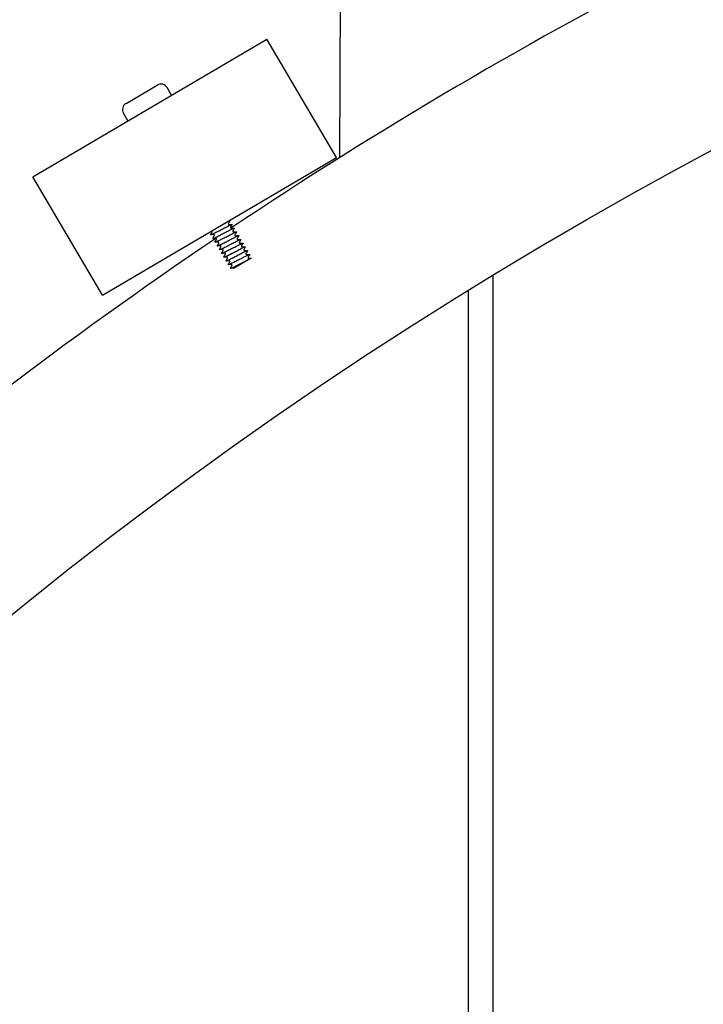
# Model space of a CAD drawing. Extents: x -171612754 to 998886, y -47427495 to 12.
# Drawn here: x 980923 to 981112, y -98877 to -98605 of the extents above; entities that cross this region are included whole.
import ezdxf

# ---------------------------------------------------------------- set-up
doc = ezdxf.new("R2010")
doc.units = 0
doc.layers.get('0').update_dxf_attribs({"color": 252, "linetype": 'CONTINUOUS', "lineweight": 25})
doc.layers.get('Defpoints').update_dxf_attribs({"linetype": 'CONTINUOUS'})
doc.layers.add('ENG-DIMENSION', color=1, linetype='CONTINUOUS')
doc.layers.add('EQUIPMENT', color=4, linetype='CONTINUOUS', lineweight=25)
doc.styles.add('Entos Arial', font='arial.ttf')
doc.styles.add('MYRIAD', font='txt')
doc.dimstyles.new('Entos_DIM_50', dxfattribs={"dimscale": 50, "dimtxt": 1.8, "dimasz": 1.8, "dimexe": 0.9, "dimexo": 0.9, "dimgap": 0.7, "dimtad": 1, "dimrnd": 0.5, "dimdsep": 46, "dimtxsty": 'MYRIAD', "dimblk": 'ARCHTICK', "dimcen": 0, "dimazin": 2, "dimtfac": 1, "dimtmove": 0, "dimatfit": 3, "dimfxl": 1, "dimtolj": 1, "dimarcsym": 0})

# ---------------------------------------------------------------- blocks, each defined once
blk = doc.blocks.new('_ArchTick')
at = {"color": 0, "linetype": 'ByBlock', "const_width": 0.15}
blk.add_lwpolyline([(-0.5, -0.5), (0.5, 0.5)], dxfattribs=at)
blk = doc.blocks.new('*D1434')
at = {"layer": 'Defpoints', "color": 0, "transparency": 16777216}
for p in [(979684.96, -96748.49), (984760.72, -99702.35), (979684.96, -99723.23)]:
    blk.add_point(p, dxfattribs=at)
at = {"layer": 'ENG-DIMENSION', "color": 0, "lineweight": -2, "transparency": 16777216}
for p, q in [((979684.96, -99696.23), (979684.96, -96721.49)), ((984760.72, -99675.35), (984760.72, -96721.49)), ((984760.72, -96748.49), (979684.96, -96748.49))]:
    blk.add_line(p, q, dxfattribs=at)
at = {"layer": 'ENG-DIMENSION', "color": 0, "lineweight": -2, "transparency": 16777216, "xscale": 54, "yscale": 54, "zscale": 54, "rotation": 180}
blk.add_blockref('_ArchTick', (979684.96, -96748.49), dxfattribs=at)
at = {"layer": 'ENG-DIMENSION', "color": 0, "lineweight": -2, "transparency": 16777216, "xscale": 54, "yscale": 54, "zscale": 54}
blk.add_blockref('_ArchTick', (984760.72, -96748.49), dxfattribs=at)
at = {"layer": 'ENG-DIMENSION', "color": 0, "transparency": 16777216, "insert": (982222.84, -96699.92), "char_height": 54, "attachment_point": 5, "style": 'Entos Arial'}
blk.add_mtext('\\A1;5076', dxfattribs=at)
blk = doc.blocks.new('*D1436')
at = {"layer": 'Defpoints', "color": 0, "transparency": 16777216}
for p in [(978184.96, -96312.03), (997365.59, -96670.87), (978184.96, -98116.5), (994599.25, -98539.78), (997365.59, -98839.78), (986760.72, -99702.35)]:
    blk.add_point(p, dxfattribs=at)
at = {"layer": 'ENG-DIMENSION', "color": 0, "lineweight": -2, "transparency": 16777216}
for p, q in [((978184.96, -98089.5), (978184.96, -96285.03)), ((986760.72, -99675.35), (986760.72, -96285.03)), ((986760.72, -96312.03), (978184.96, -96312.03)), ((994599.25, -98521.78), (994599.25, -96652.87)), ((997365.59, -98821.78), (997365.59, -96652.87)), ((994599.25, -96670.87), (997365.59, -96670.87))]:
    blk.add_line(p, q, dxfattribs=at)
at = {"layer": 'ENG-DIMENSION', "color": 0, "lineweight": -2, "transparency": 16777216, "rotation": 180}
for p, xscale, yscale, zscale in [((978184.96, -96312.03), 54, 54, 54), ((994599.25, -96670.87), 36, 36, 36)]:
    blk.add_blockref('_ArchTick', p, dxfattribs=dict(at, xscale=xscale, yscale=yscale, zscale=zscale))
at = {"layer": 'ENG-DIMENSION', "color": 0, "lineweight": -2, "transparency": 16777216}
for p, xscale, yscale, zscale in [((986760.72, -96312.03), 54, 54, 54), ((997365.59, -96670.87), 36, 36, 36)]:
    blk.add_blockref('_ArchTick', p, dxfattribs=dict(at, xscale=xscale, yscale=yscale, zscale=zscale))
at = {"layer": 'ENG-DIMENSION', "color": 0, "transparency": 16777216, "attachment_point": 5, "style": 'Entos Arial'}
for s, insert, char_height in [('\\A1;8576', (982472.84, -96263.46), 54), ('\\A1;2766', (995982.42, -96638.49), 36)]:
    blk.add_mtext(s, dxfattribs=dict(at, insert=insert, char_height=char_height))
blk = doc.blocks.new('*D1437')
at = {"layer": 'Defpoints', "color": 0, "transparency": 16777216}
for p in [(998865.6, -96670.87), (981676.81, -96951.13), (998865.6, -97464.78), (977766.87, -98451.13), (981676.81, -98451.13), (997365.59, -98839.78)]:
    blk.add_point(p, dxfattribs=at)
at = {"layer": 'ENG-DIMENSION', "color": 0, "lineweight": -2, "transparency": 16777216}
for p, q in [((997365.59, -98821.78), (997365.59, -96652.87)), ((998865.6, -97446.78), (998865.6, -96652.87)), ((997365.59, -96670.87), (998865.6, -96670.87)), ((981649.81, -96951.13), (977739.87, -96951.13)), ((977766.87, -96951.13), (977766.87, -98451.13)), ((981649.81, -98451.13), (977739.87, -98451.13))]:
    blk.add_line(p, q, dxfattribs=at)
for p, xscale, yscale, zscale, rotation in [((997365.59, -96670.87), 36, 36, 36, 180), ((977766.87, -96951.13), 54, 54, 54, 90), ((977766.87, -98451.13), 54, 54, 54, 270)]:
    blk.add_blockref('_ArchTick', p, dxfattribs=dict(at, xscale=xscale, yscale=yscale, zscale=zscale, rotation=rotation))
at = {"layer": 'ENG-DIMENSION', "color": 0, "lineweight": -2, "transparency": 16777216, "xscale": 36, "yscale": 36, "zscale": 36}
blk.add_blockref('_ArchTick', (998865.6, -96670.87), dxfattribs=at)
at = {"layer": 'ENG-DIMENSION', "color": 0, "transparency": 16777216, "insert": (998115.59, -96638.49), "char_height": 36, "attachment_point": 5, "style": 'Entos Arial'}
blk.add_mtext('\\A1;1500', dxfattribs=at)
at = {"layer": 'ENG-DIMENSION', "color": 0, "transparency": 16777216, "insert": (977718.3, -97701.13), "char_height": 54, "attachment_point": 5, "rotation": 90, "style": 'Entos Arial'}
blk.add_mtext('\\A1;1500', dxfattribs=at)
blk = doc.blocks.new('*D1438')
at = {"layer": 'Defpoints', "color": 0, "transparency": 16777216}
for p in [(993099.25, -96417.97), (993099.25, -97464.78), (998865.6, -97464.78), (981676.81, -98451.13), (977766.87, -100951.15), (981676.82, -100951.15)]:
    blk.add_point(p, dxfattribs=at)
at = {"layer": 'ENG-DIMENSION', "color": 0, "lineweight": -2, "transparency": 16777216}
for p, q in [((993099.25, -97446.78), (993099.25, -96399.97)), ((998865.6, -97446.78), (998865.6, -96399.97)), ((998865.6, -96417.97), (993099.25, -96417.97)), ((981649.81, -98451.13), (977739.87, -98451.13)), ((977766.87, -98451.13), (977766.87, -100951.15)), ((981649.82, -100951.15), (977739.87, -100951.15))]:
    blk.add_line(p, q, dxfattribs=at)
for p, xscale, yscale, zscale, rotation in [((993099.25, -96417.97), 36, 36, 36, 180), ((977766.87, -98451.13), 54, 54, 54, 90), ((977766.87, -100951.15), 54, 54, 54, 270)]:
    blk.add_blockref('_ArchTick', p, dxfattribs=dict(at, xscale=xscale, yscale=yscale, zscale=zscale, rotation=rotation))
at = {"layer": 'ENG-DIMENSION', "color": 0, "lineweight": -2, "transparency": 16777216, "xscale": 36, "yscale": 36, "zscale": 36}
blk.add_blockref('_ArchTick', (998865.6, -96417.97), dxfattribs=at)
at = {"layer": 'ENG-DIMENSION', "color": 0, "transparency": 16777216, "insert": (995982.42, -96385.59), "char_height": 36, "attachment_point": 5, "style": 'Entos Arial'}
blk.add_mtext('\\A1;5766', dxfattribs=at)
at = {"layer": 'ENG-DIMENSION', "color": 0, "transparency": 16777216, "insert": (977718.3, -99701.14), "char_height": 54, "attachment_point": 5, "rotation": 90, "style": 'Entos Arial'}
blk.add_mtext('\\A1;2500', dxfattribs=at)
blk = doc.blocks.new('*D1439')
at = {"layer": 'Defpoints', "color": 0, "transparency": 16777216}
for p in [(993599.25, -96964.78), (992866.54, -98464.78), (995235.61, -98464.78), (981676.81, -100951.15), (977766.87, -102451.15), (981676.81, -102451.15)]:
    blk.add_point(p, dxfattribs=at)
at = {"layer": 'ENG-DIMENSION', "color": 0, "lineweight": -2, "transparency": 16777216}
for p, q in [((993581.25, -96964.78), (992848.54, -96964.78)), ((992866.54, -96964.78), (992866.54, -98464.78)), ((995217.61, -98464.78), (992848.54, -98464.78)), ((981649.81, -100951.15), (977739.87, -100951.15)), ((977766.87, -100951.15), (977766.87, -102451.15)), ((981649.81, -102451.15), (977739.87, -102451.15))]:
    blk.add_line(p, q, dxfattribs=at)
for p, xscale, yscale, zscale, rotation in [((992866.54, -96964.78), 36, 36, 36, 90), ((992866.54, -98464.78), 36, 36, 36, 270), ((977766.87, -100951.15), 54, 54, 54, 90), ((977766.87, -102451.15), 54, 54, 54, 270)]:
    blk.add_blockref('_ArchTick', p, dxfattribs=dict(at, xscale=xscale, yscale=yscale, zscale=zscale, rotation=rotation))
at = {"layer": 'ENG-DIMENSION', "color": 0, "transparency": 16777216, "attachment_point": 5, "rotation": 90, "style": 'Entos Arial'}
for insert, char_height in [((992834.16, -97714.78), 36), ((977718.3, -101701.15), 54)]:
    blk.add_mtext('\\A1;1500', dxfattribs=dict(at, insert=insert, char_height=char_height))
blk = doc.blocks.new('*D1440')
at = {"layer": 'Defpoints', "color": 0, "transparency": 16777216}
for p in [(981676.81, -96951.13), (995235.61, -98464.78), (992866.54, -99464.78), (995235.61, -99464.78), (977369.76, -102451.15), (981676.81, -102451.15)]:
    blk.add_point(p, dxfattribs=at)
at = {"layer": 'ENG-DIMENSION', "color": 0, "lineweight": -2, "transparency": 16777216}
for p, q in [((981649.81, -96951.13), (977342.76, -96951.13)), ((977369.76, -96951.13), (977369.76, -102451.15)), ((995217.61, -98464.78), (992848.54, -98464.78)), ((992866.54, -98464.78), (992866.54, -99464.78)), ((995217.61, -99464.78), (992848.54, -99464.78)), ((981649.81, -102451.15), (977342.76, -102451.15))]:
    blk.add_line(p, q, dxfattribs=at)
for p, xscale, yscale, zscale, rotation in [((977369.76, -96951.13), 54, 54, 54, 90), ((992866.54, -98464.78), 36, 36, 36, 90), ((992866.54, -99464.78), 36, 36, 36, 270), ((977369.76, -102451.15), 54, 54, 54, 270)]:
    blk.add_blockref('_ArchTick', p, dxfattribs=dict(at, xscale=xscale, yscale=yscale, zscale=zscale, rotation=rotation))
at = {"layer": 'ENG-DIMENSION', "color": 0, "transparency": 16777216, "attachment_point": 5, "rotation": 90, "style": 'Entos Arial'}
for s, insert, char_height in [('\\A1;1000', (992834.16, -98964.78), 36), ('\\A1;5500', (977321.18, -99701.14), 54)]:
    blk.add_mtext(s, dxfattribs=dict(at, insert=insert, char_height=char_height))

msp = doc.modelspace()

# ---------------------------------------------------------------- linework, layer by layer
at = {"layer": 'EQUIPMENT'}
for p, q in [((981011.23, -98643.07), (981011.94, -98473.87)), ((980926.42, -98648.37), (980991.05, -98610.32)), ((981010.33, -98643.06), (980991.05, -98610.32)), ((980952.2, -98628.09), (980960.81, -98623.02)), ((980964.77, -98625.79), (980963.55, -98623.72)), ((980952.71, -98632.89), (980951.49, -98630.83)), ((980945.7, -98681.12), (981010.33, -98643.06)), ((980945.7, -98681.12), (980926.42, -98648.37)), ((980986.56, -98670.99), (980982.09, -98673.62)), ((980986.8, -98670.84), (980986.56, -98670.99)), ((980982.09, -98673.62), (980981.99, -98673.68)), ((981053.48, -98675.75), (981053.48, -100726.56)), ((981046.81, -100722.47), (981046.81, -98679.83))]:
    msp.add_line(p, q, dxfattribs=at)
msp.add_circle((981676.81, -99701.15), 1200, dxfattribs=at)
for centre, radius, start, end in [((981676.81, -99701.15), 1250.02, 117.04509, 123.81409), ((980961.83, -98624.74), 2, 30.488, 120.488), ((980953.21, -98629.81), 2, 120.488, 210.488), ((981676.81, -99701.15), 1250.02, 124.04509, 130.81409)]:
    msp.add_arc(centre, radius, start, end, dxfattribs=at)
for points, knots in [([(980975.54, -98664.34), (980975.52, -98664.37), (980975.56, -98664.38), (980975.75, -98664.32), (980975.93, -98664.25), (980976.39, -98664.03), (980976.68, -98663.89), (980977.34, -98663.56), (980977.7, -98663.37), (980978.46, -98662.99), (980978.84, -98662.79), (980979.59, -98662.41), (980979.94, -98662.23), (980980.56, -98661.92), (980980.83, -98661.79), (980981.24, -98661.61), (980981.38, -98661.55), (980981.51, -98661.53), (980981.52, -98661.54), (980981.51, -98661.57)], [64.845324, 64.845324, 64.845324, 64.845324, 64.961342, 64.961342, 65.090233, 65.090233, 65.219125, 65.219125, 65.348016, 65.348016, 65.476908, 65.476908, 65.605799, 65.605799, 65.734691, 65.734691, 65.863582, 65.863582, 65.951503, 65.951503, 65.951503, 65.951503]), ([(980980.46, -98661.29), (980980.46, -98661.29), (980980.45, -98661.3), (980980.45, -98661.32), (980980.44, -98661.33), (980980.44, -98661.36), (980980.44, -98661.39), (980980.45, -98661.44), (980980.47, -98661.46), (980980.5, -98661.5), (980980.52, -98661.52), (980980.56, -98661.54), (980980.57, -98661.54), (980980.6, -98661.55), (980980.61, -98661.55), (980980.61, -98661.55)], [0, 0, 0, 0, 0.0108307, 0.0108307, 0.01943918, 0.01943918, 0.03205036, 0.03205036, 0.04294405, 0.04294405, 0.05434787, 0.05434787, 0.06543501, 0.06543501, 0.07762158, 0.07762158, 0.07762158, 0.07762158]), ([(980980.47, -98660.64), (980980.48, -98660.64), (980980.48, -98660.64), (980980.68, -98660.55), (980980.81, -98660.5), (980980.9, -98660.5), (980980.91, -98660.51), (980980.9, -98660.53)], [63.6683071, 63.6683071, 63.6683071, 63.6683071, 63.6724261, 63.6724261, 63.8013176, 63.8013176, 63.8753453, 63.8753453, 63.8753453, 63.8753453]), ([(980975.98, -98663.58), (980975.98, -98663.57), (980975.99, -98663.57), (980975.99, -98663.55), (980976, -98663.54), (980976, -98663.5), (980976, -98663.48), (980975.99, -98663.43), (980975.97, -98663.4), (980975.94, -98663.36), (980975.92, -98663.35), (980975.9, -98663.34), (980975.9, -98663.34), (980975.9, -98663.34)], [0, 0, 0, 0, 0.0108307, 0.0108307, 0.01943918, 0.01943918, 0.03205036, 0.03205036, 0.04294405, 0.04294405, 0.05434787, 0.05434787, 0.05517014, 0.05517014, 0.05517014, 0.05517014]), ([(980976.15, -98665.37), (980976.13, -98665.4), (980976.16, -98665.41), (980976.32, -98665.37), (980976.47, -98665.31), (980976.91, -98665.1), (980977.19, -98664.97), (980977.83, -98664.65), (980978.19, -98664.47), (980978.94, -98664.08), (980979.33, -98663.89), (980980.08, -98663.5), (980980.44, -98663.32), (980981.08, -98663), (980981.36, -98662.86), (980981.79, -98662.66), (980981.95, -98662.6), (980982.11, -98662.56), (980982.13, -98662.57), (980982.11, -98662.6)], [66.921455, 66.921455, 66.921455, 66.921455, 67.023606, 67.023606, 67.152498, 67.152498, 67.28139, 67.28139, 67.410281, 67.410281, 67.539173, 67.539173, 67.668064, 67.668064, 67.796956, 67.796956, 67.925847, 67.925847, 68.02765, 68.02765, 68.02765, 68.02765]), ([(980976.59, -98664.61), (980976.59, -98664.61), (980976.6, -98664.6), (980976.6, -98664.58), (980976.61, -98664.57), (980976.61, -98664.54), (980976.61, -98664.51), (980976.6, -98664.46), (980976.58, -98664.44), (980976.55, -98664.4), (980976.53, -98664.38), (980976.49, -98664.36), (980976.48, -98664.36), (980976.45, -98664.35), (980976.44, -98664.35), (980976.44, -98664.35)], [0, 0, 0, 0, 0.0108307, 0.0108307, 0.01943918, 0.01943918, 0.03205036, 0.03205036, 0.04294405, 0.04294405, 0.05434787, 0.05434787, 0.06543501, 0.06543501, 0.07762158, 0.07762158, 0.07762158, 0.07762158]), ([(980976.76, -98666.4), (980976.74, -98666.43), (980976.76, -98666.44), (980976.88, -98666.42), (980977.03, -98666.36), (980977.44, -98666.18), (980977.71, -98666.05), (980978.33, -98665.74), (980978.68, -98665.56), (980979.43, -98665.18), (980979.81, -98664.98), (980980.57, -98664.6), (980980.93, -98664.41), (980981.59, -98664.08), (980981.88, -98663.94), (980982.34, -98663.72), (980982.52, -98663.65), (980982.71, -98663.59), (980982.75, -98663.6), (980982.72, -98663.64)], [68.997601, 68.997601, 68.997601, 68.997601, 69.085871, 69.085871, 69.214763, 69.214763, 69.343654, 69.343654, 69.472546, 69.472546, 69.601437, 69.601437, 69.730329, 69.730329, 69.859221, 69.859221, 69.988112, 69.988112, 70.103781, 70.103781, 70.103781, 70.103781]), ([(980981.07, -98662.33), (980981.07, -98662.33), (980981.06, -98662.33), (980981.06, -98662.35), (980981.05, -98662.36), (980981.05, -98662.4), (980981.05, -98662.42), (980981.06, -98662.47), (980981.08, -98662.5), (980981.11, -98662.54), (980981.13, -98662.55), (980981.17, -98662.57), (980981.18, -98662.58), (980981.21, -98662.58), (980981.21, -98662.58), (980981.22, -98662.58)], [0, 0, 0, 0, 0.0108307, 0.0108307, 0.01943918, 0.01943918, 0.03205036, 0.03205036, 0.04294405, 0.04294405, 0.05434787, 0.05434787, 0.06543501, 0.06543501, 0.07762158, 0.07762158, 0.07762158, 0.07762158]), ([(980981.68, -98663.36), (980981.67, -98663.36), (980981.67, -98663.37), (980981.66, -98663.39), (980981.66, -98663.4), (980981.66, -98663.43), (980981.66, -98663.46), (980981.67, -98663.51), (980981.68, -98663.53), (980981.72, -98663.57), (980981.74, -98663.59), (980981.77, -98663.61), (980981.79, -98663.61), (980981.82, -98663.62), (980981.82, -98663.62), (980981.83, -98663.62)], [0, 0, 0, 0, 0.0108307, 0.0108307, 0.01943918, 0.01943918, 0.03205036, 0.03205036, 0.04294405, 0.04294405, 0.05434787, 0.05434787, 0.06543501, 0.06543501, 0.07762158, 0.07762158, 0.07762158, 0.07762158]), ([(980977.2, -98665.64), (980977.2, -98665.64), (980977.21, -98665.64), (980977.21, -98665.62), (980977.21, -98665.61), (980977.22, -98665.57), (980977.22, -98665.55), (980977.2, -98665.5), (980977.19, -98665.47), (980977.16, -98665.43), (980977.14, -98665.42), (980977.1, -98665.4), (980977.09, -98665.39), (980977.06, -98665.39), (980977.05, -98665.39), (980977.05, -98665.39)], [0, 0, 0, 0, 0.0108307, 0.0108307, 0.01943918, 0.01943918, 0.03205036, 0.03205036, 0.04294405, 0.04294405, 0.05434787, 0.05434787, 0.06543501, 0.06543501, 0.07762158, 0.07762158, 0.07762158, 0.07762158]), ([(980977.37, -98667.44), (980977.36, -98667.46), (980977.37, -98667.47), (980977.46, -98667.47), (980977.59, -98667.42), (980977.97, -98667.25), (980978.23, -98667.13), (980978.83, -98666.83), (980979.18, -98666.65), (980979.91, -98666.28), (980980.3, -98666.08), (980981.06, -98665.69), (980981.43, -98665.5), (980982.1, -98665.16), (980982.4, -98665.02), (980982.89, -98664.79), (980983.07, -98664.71), (980983.31, -98664.62), (980983.36, -98664.63), (980983.33, -98664.67), (980983.33, -98664.67), (980983.33, -98664.67)], [71.073758, 71.073758, 71.073758, 71.073758, 71.148136, 71.148136, 71.277028, 71.277028, 71.405919, 71.405919, 71.534811, 71.534811, 71.663702, 71.663702, 71.792594, 71.792594, 71.921485, 71.921485, 72.050377, 72.050377, 72.179268, 72.179268, 72.179889, 72.179889, 72.179889, 72.179889]), ([(980977.81, -98666.68), (980977.81, -98666.68), (980977.81, -98666.67), (980977.82, -98666.65), (980977.82, -98666.64), (980977.83, -98666.61), (980977.83, -98666.58), (980977.81, -98666.53), (980977.8, -98666.51), (980977.77, -98666.47), (980977.75, -98666.45), (980977.71, -98666.43), (980977.69, -98666.43), (980977.67, -98666.42), (980977.66, -98666.42), (980977.66, -98666.42)], [0, 0, 0, 0, 0.0108307, 0.0108307, 0.01943918, 0.01943918, 0.03205036, 0.03205036, 0.04294405, 0.04294405, 0.05434787, 0.05434787, 0.06543501, 0.06543501, 0.07762158, 0.07762158, 0.07762158, 0.07762158]), ([(980977.98, -98668.47), (980977.97, -98668.49), (980977.97, -98668.5), (980978.03, -98668.51), (980978.15, -98668.47), (980978.51, -98668.32), (980978.75, -98668.2), (980979.34, -98667.92), (980979.67, -98667.75), (980980.4, -98667.38), (980980.78, -98667.18), (980981.55, -98666.79), (980981.92, -98666.6), (980982.61, -98666.25), (980982.91, -98666.1), (980983.43, -98665.85), (980983.63, -98665.76), (980983.89, -98665.66), (980983.96, -98665.66), (980983.95, -98665.69), (980983.94, -98665.7), (980983.94, -98665.7)], [73.14992, 73.14992, 73.14992, 73.14992, 73.210401, 73.210401, 73.339292, 73.339292, 73.468184, 73.468184, 73.597075, 73.597075, 73.725967, 73.725967, 73.854859, 73.854859, 73.98375, 73.98375, 74.112642, 74.112642, 74.241533, 74.241533, 74.256, 74.256, 74.256, 74.256]), ([(980978.59, -98669.51), (980978.58, -98669.52), (980978.58, -98669.53), (980978.62, -98669.55), (980978.71, -98669.52), (980979.05, -98669.38), (980979.28, -98669.28), (980979.84, -98669), (980980.17, -98668.84), (980980.89, -98668.47), (980981.27, -98668.28), (980982.03, -98667.88), (980982.41, -98667.69), (980983.11, -98667.34), (980983.43, -98667.18), (980983.96, -98666.92), (980984.18, -98666.82), (980984.47, -98666.71), (980984.55, -98666.69), (980984.56, -98666.72), (980984.56, -98666.73), (980984.55, -98666.74)], [75.226079, 75.226079, 75.226079, 75.226079, 75.272666, 75.272666, 75.401557, 75.401557, 75.530449, 75.530449, 75.65934, 75.65934, 75.788232, 75.788232, 75.917123, 75.917123, 76.046015, 76.046015, 76.174907, 76.174907, 76.303798, 76.303798, 76.332132, 76.332132, 76.332132, 76.332132]), ([(980982.29, -98664.39), (980982.28, -98664.4), (980982.28, -98664.4), (980982.27, -98664.42), (980982.27, -98664.43), (980982.27, -98664.47), (980982.27, -98664.49), (980982.28, -98664.54), (980982.29, -98664.57), (980982.33, -98664.61), (980982.35, -98664.62), (980982.38, -98664.64), (980982.4, -98664.65), (980982.42, -98664.65), (980982.43, -98664.65), (980982.44, -98664.65)], [0, 0, 0, 0, 0.0108307, 0.0108307, 0.01943918, 0.01943918, 0.03205036, 0.03205036, 0.04294405, 0.04294405, 0.05434787, 0.05434787, 0.06543501, 0.06543501, 0.07762158, 0.07762158, 0.07762158, 0.07762158]), ([(980982.89, -98665.43), (980982.89, -98665.43), (980982.89, -98665.44), (980982.88, -98665.46), (980982.88, -98665.47), (980982.87, -98665.5), (980982.88, -98665.53), (980982.89, -98665.58), (980982.9, -98665.6), (980982.93, -98665.64), (980982.95, -98665.66), (980982.99, -98665.68), (980983.01, -98665.68), (980983.03, -98665.68), (980983.04, -98665.68), (980983.05, -98665.68)], [0, 0, 0, 0, 0.0108307, 0.0108307, 0.01943918, 0.01943918, 0.03205036, 0.03205036, 0.04294405, 0.04294405, 0.05434787, 0.05434787, 0.06543501, 0.06543501, 0.07762158, 0.07762158, 0.07762158, 0.07762158]), ([(980983.5, -98666.46), (980983.5, -98666.47), (980983.5, -98666.47), (980983.49, -98666.49), (980983.49, -98666.5), (980983.48, -98666.53), (980983.48, -98666.56), (980983.5, -98666.61), (980983.51, -98666.63), (980983.54, -98666.67), (980983.56, -98666.69), (980983.6, -98666.71), (980983.62, -98666.71), (980983.64, -98666.72), (980983.65, -98666.72), (980983.65, -98666.72)], [0, 0, 0, 0, 0.0108307, 0.0108307, 0.01943918, 0.01943918, 0.03205036, 0.03205036, 0.04294405, 0.04294405, 0.05434787, 0.05434787, 0.06543501, 0.06543501, 0.07762158, 0.07762158, 0.07762158, 0.07762158]), ([(980978.42, -98667.71), (980978.42, -98667.71), (980978.42, -98667.7), (980978.43, -98667.69), (980978.43, -98667.67), (980978.44, -98667.64), (980978.44, -98667.61), (980978.42, -98667.56), (980978.41, -98667.54), (980978.38, -98667.5), (980978.36, -98667.49), (980978.32, -98667.47), (980978.3, -98667.46), (980978.28, -98667.46), (980978.27, -98667.46), (980978.27, -98667.46)], [0, 0, 0, 0, 0.0108307, 0.0108307, 0.01943918, 0.01943918, 0.03205036, 0.03205036, 0.04294405, 0.04294405, 0.05434787, 0.05434787, 0.06543501, 0.06543501, 0.07762158, 0.07762158, 0.07762158, 0.07762158]), ([(980979.03, -98668.75), (980979.03, -98668.74), (980979.03, -98668.74), (980979.04, -98668.72), (980979.04, -98668.71), (980979.05, -98668.68), (980979.05, -98668.65), (980979.03, -98668.6), (980979.02, -98668.57), (980978.99, -98668.53), (980978.97, -98668.52), (980978.93, -98668.5), (980978.91, -98668.5), (980978.89, -98668.49), (980978.88, -98668.49), (980978.88, -98668.49)], [0, 0, 0, 0, 0.0108307, 0.0108307, 0.01943918, 0.01943918, 0.03205036, 0.03205036, 0.04294405, 0.04294405, 0.05434787, 0.05434787, 0.06543501, 0.06543501, 0.07762158, 0.07762158, 0.07762158, 0.07762158]), ([(980979.2, -98670.54), (980979.19, -98670.55), (980979.19, -98670.56), (980979.2, -98670.59), (980979.29, -98670.57), (980979.59, -98670.45), (980979.81, -98670.35), (980980.35, -98670.08), (980980.67, -98669.92), (980981.38, -98669.57), (980981.75, -98669.37), (980982.52, -98668.98), (980982.9, -98668.79), (980983.61, -98668.42), (980983.94, -98668.26), (980984.5, -98667.99), (980984.72, -98667.89), (980985.04, -98667.75), (980985.14, -98667.73), (980985.17, -98667.75), (980985.17, -98667.76), (980985.16, -98667.77)], [77.302231, 77.302231, 77.302231, 77.302231, 77.33493, 77.33493, 77.463822, 77.463822, 77.592714, 77.592714, 77.721605, 77.721605, 77.850497, 77.850497, 77.979388, 77.979388, 78.10828, 78.10828, 78.237171, 78.237171, 78.366063, 78.366063, 78.408281, 78.408281, 78.408281, 78.408281]), ([(980979.64, -98669.78), (980979.64, -98669.78), (980979.64, -98669.77), (980979.65, -98669.75), (980979.65, -98669.74), (980979.65, -98669.71), (980979.65, -98669.68), (980979.64, -98669.63), (980979.63, -98669.61), (980979.6, -98669.57), (980979.57, -98669.55), (980979.54, -98669.53), (980979.52, -98669.53), (980979.5, -98669.52), (980979.49, -98669.52), (980979.48, -98669.52)], [0, 0, 0, 0, 0.0108307, 0.0108307, 0.01943918, 0.01943918, 0.03205036, 0.03205036, 0.04294405, 0.04294405, 0.05434787, 0.05434787, 0.06543501, 0.06543501, 0.07762158, 0.07762158, 0.07762158, 0.07762158]), ([(980979.81, -98671.57), (980979.8, -98671.58), (980979.8, -98671.59), (980979.8, -98671.62), (980979.86, -98671.61), (980980.14, -98671.51), (980980.34, -98671.41), (980980.86, -98671.17), (980981.17, -98671.01), (980981.87, -98670.66), (980982.24, -98670.47), (980983, -98670.08), (980983.39, -98669.88), (980984.11, -98669.51), (980984.44, -98669.35), (980985.02, -98669.06), (980985.26, -98668.95), (980985.61, -98668.8), (980985.72, -98668.77), (980985.78, -98668.78), (980985.78, -98668.79), (980985.77, -98668.81)], [79.37837, 79.37837, 79.37837, 79.37837, 79.397195, 79.397195, 79.526087, 79.526087, 79.654978, 79.654978, 79.78387, 79.78387, 79.912761, 79.912761, 80.041653, 80.041653, 80.170545, 80.170545, 80.299436, 80.299436, 80.428328, 80.428328, 80.484438, 80.484438, 80.484438, 80.484438]), ([(980980.41, -98672.61), (980980.41, -98672.61), (980980.41, -98672.61), (980980.39, -98672.65), (980980.44, -98672.65), (980980.69, -98672.56), (980980.88, -98672.48), (980981.38, -98672.25), (980981.68, -98672.1), (980982.36, -98671.76), (980982.73, -98671.57), (980983.49, -98671.18), (980983.87, -98670.98), (980984.61, -98670.61), (980984.95, -98670.43), (980985.55, -98670.14), (980985.8, -98670.02), (980986.18, -98669.85), (980986.3, -98669.81), (980986.38, -98669.8), (980986.39, -98669.82), (980986.38, -98669.84)], [81.454488, 81.454488, 81.454488, 81.454488, 81.45946, 81.45946, 81.588352, 81.588352, 81.717243, 81.717243, 81.846135, 81.846135, 81.975026, 81.975026, 82.103918, 82.103918, 82.232809, 82.232809, 82.361701, 82.361701, 82.490593, 82.490593, 82.5606, 82.5606, 82.5606, 82.5606]), ([(980984.11, -98667.5), (980984.11, -98667.5), (980984.11, -98667.51), (980984.1, -98667.52), (980984.1, -98667.53), (980984.09, -98667.57), (980984.09, -98667.59), (980984.11, -98667.65), (980984.12, -98667.67), (980984.15, -98667.71), (980984.17, -98667.72), (980984.21, -98667.74), (980984.23, -98667.75), (980984.25, -98667.75), (980984.26, -98667.75), (980984.26, -98667.75)], [0, 0, 0, 0, 0.0108307, 0.0108307, 0.01943918, 0.01943918, 0.03205036, 0.03205036, 0.04294405, 0.04294405, 0.05434787, 0.05434787, 0.06543501, 0.06543501, 0.07762158, 0.07762158, 0.07762158, 0.07762158]), ([(980984.72, -98668.53), (980984.72, -98668.53), (980984.72, -98668.54), (980984.71, -98668.56), (980984.71, -98668.57), (980984.7, -98668.6), (980984.7, -98668.63), (980984.72, -98668.68), (980984.73, -98668.7), (980984.76, -98668.74), (980984.78, -98668.76), (980984.82, -98668.78), (980984.83, -98668.78), (980984.86, -98668.79), (980984.87, -98668.79), (980984.87, -98668.79)], [0, 0, 0, 0, 0.0108307, 0.0108307, 0.01943918, 0.01943918, 0.03205036, 0.03205036, 0.04294405, 0.04294405, 0.05434787, 0.05434787, 0.06543501, 0.06543501, 0.07762158, 0.07762158, 0.07762158, 0.07762158]), ([(980985.33, -98669.56), (980985.33, -98669.57), (980985.32, -98669.57), (980985.32, -98669.59), (980985.31, -98669.6), (980985.31, -98669.64), (980985.31, -98669.66), (980985.32, -98669.71), (980985.34, -98669.74), (980985.37, -98669.78), (980985.39, -98669.79), (980985.43, -98669.81), (980985.44, -98669.82), (980985.47, -98669.82), (980985.48, -98669.82), (980985.48, -98669.82)], [0, 0, 0, 0, 0.0108307, 0.0108307, 0.01943918, 0.01943918, 0.03205036, 0.03205036, 0.04294405, 0.04294405, 0.05434787, 0.05434787, 0.06543501, 0.06543501, 0.07762158, 0.07762158, 0.07762158, 0.07762158]), ([(980980.24, -98670.82), (980980.25, -98670.81), (980980.25, -98670.81), (980980.26, -98670.79), (980980.26, -98670.78), (980980.26, -98670.74), (980980.26, -98670.72), (980980.25, -98670.67), (980980.24, -98670.64), (980980.2, -98670.6), (980980.18, -98670.59), (980980.15, -98670.57), (980980.13, -98670.56), (980980.11, -98670.56), (980980.1, -98670.56), (980980.09, -98670.56)], [0, 0, 0, 0, 0.0108307, 0.0108307, 0.01943918, 0.01943918, 0.03205036, 0.03205036, 0.04294405, 0.04294405, 0.05434787, 0.05434787, 0.06543501, 0.06543501, 0.07762158, 0.07762158, 0.07762158, 0.07762158]), ([(980980.85, -98671.85), (980980.85, -98671.85), (980980.86, -98671.84), (980980.86, -98671.82), (980980.87, -98671.81), (980980.87, -98671.78), (980980.87, -98671.75), (980980.86, -98671.7), (980980.85, -98671.68), (980980.81, -98671.64), (980980.79, -98671.62), (980980.76, -98671.6), (980980.74, -98671.6), (980980.71, -98671.59), (980980.71, -98671.59), (980980.7, -98671.59)], [0, 0, 0, 0, 0.0108307, 0.0108307, 0.01943918, 0.01943918, 0.03205036, 0.03205036, 0.04294405, 0.04294405, 0.05434787, 0.05434787, 0.06543501, 0.06543501, 0.07762158, 0.07762158, 0.07762158, 0.07762158]), ([(980981.02, -98673.64), (980981, -98673.68), (980981.04, -98673.69), (980981.25, -98673.62), (980981.42, -98673.54), (980981.9, -98673.32), (980982.19, -98673.18), (980982.85, -98672.85), (980983.22, -98672.66), (980983.97, -98672.27), (980984.36, -98672.08), (980985.1, -98671.7), (980985.45, -98671.52), (980986.07, -98671.21), (980986.33, -98671.09), (980986.54, -98670.99), (980986.55, -98670.99), (980986.56, -98670.99)], [83.5305915, 83.5305915, 83.5305915, 83.5305915, 83.6506165, 83.6506165, 83.779508, 83.779508, 83.9083996, 83.9083996, 84.0372911, 84.0372911, 84.1661827, 84.1661827, 84.2950742, 84.2950742, 84.4239658, 84.4239658, 84.4296803, 84.4296803, 84.4296803, 84.4296803]), ([(980985.94, -98670.6), (980985.94, -98670.6), (980985.93, -98670.61), (980985.93, -98670.63), (980985.92, -98670.64), (980985.92, -98670.67), (980985.92, -98670.7), (980985.93, -98670.75), (980985.95, -98670.77), (980985.98, -98670.81), (980986, -98670.83), (980986.04, -98670.85), (980986.05, -98670.85), (980986.08, -98670.85), (980986.09, -98670.85), (980986.09, -98670.85)], [0, 0, 0, 0, 0.0108307, 0.0108307, 0.01943918, 0.01943918, 0.03205036, 0.03205036, 0.04294405, 0.04294405, 0.05434787, 0.05434787, 0.06543501, 0.06543501, 0.07762158, 0.07762158, 0.07762158, 0.07762158]), ([(980981.46, -98672.88), (980981.46, -98672.88), (980981.47, -98672.87), (980981.47, -98672.86), (980981.48, -98672.85), (980981.48, -98672.81), (980981.48, -98672.78), (980981.47, -98672.73), (980981.45, -98672.71), (980981.42, -98672.67), (980981.4, -98672.66), (980981.36, -98672.64), (980981.35, -98672.63), (980981.32, -98672.63), (980981.31, -98672.63), (980981.31, -98672.63)], [0, 0, 0, 0, 0.0108307, 0.0108307, 0.01943918, 0.01943918, 0.03205036, 0.03205036, 0.04294405, 0.04294405, 0.05434787, 0.05434787, 0.06543501, 0.06543501, 0.07762158, 0.07762158, 0.07762158, 0.07762158]), ([(980981.99, -98673.68), (980981.97, -98673.67), (980981.95, -98673.66), (980981.93, -98673.66), (980981.92, -98673.66), (980981.92, -98673.66)], [0, 0, 0, 0, 0.01166563, 0.01166563, 0.02245648, 0.02245648, 0.02245648, 0.02245648])]:
    msp.add_open_spline(points, degree=3, knots=knots, dxfattribs=at)
for points in [[(980980.9, -98660.53), (980980.75, -98660.79), (980980.6, -98661.04), (980980.46, -98661.29)], [(980980.61, -98661.55), (980980.9, -98661.54), (980981.19, -98661.54), (980981.49, -98661.53)], [(980980.71, -98660.5), (980980.77, -98660.5), (980980.82, -98660.5), (980980.88, -98660.5)], [(980981.51, -98661.57), (980981.36, -98661.82), (980981.21, -98662.07), (980981.07, -98662.33)], [(980975.54, -98664.34), (980975.69, -98664.08), (980975.84, -98663.83), (980975.98, -98663.58)], [(980976.44, -98664.35), (980976.15, -98664.36), (980975.86, -98664.36), (980975.56, -98664.37)], [(980981.22, -98662.58), (980981.51, -98662.58), (980981.8, -98662.57), (980982.09, -98662.57)], [(980982.11, -98662.6), (980981.97, -98662.85), (980981.82, -98663.11), (980981.68, -98663.36)], [(980981.83, -98663.62), (980982.12, -98663.61), (980982.41, -98663.61), (980982.7, -98663.6)], [(980982.72, -98663.64), (980982.58, -98663.89), (980982.43, -98664.14), (980982.29, -98664.39)], [(980976.15, -98665.37), (980976.3, -98665.12), (980976.45, -98664.86), (980976.59, -98664.61)], [(980977.05, -98665.39), (980976.76, -98665.39), (980976.46, -98665.4), (980976.17, -98665.4)], [(980976.76, -98666.4), (980976.91, -98666.15), (980977.05, -98665.9), (980977.2, -98665.64)], [(980977.66, -98666.42), (980977.37, -98666.43), (980977.07, -98666.43), (980976.78, -98666.44)], [(980977.37, -98667.44), (980977.52, -98667.18), (980977.66, -98666.93), (980977.81, -98666.68)], [(980982.44, -98664.65), (980982.73, -98664.65), (980983.02, -98664.64), (980983.31, -98664.64)], [(980983.33, -98664.67), (980983.19, -98664.92), (980983.04, -98665.17), (980982.89, -98665.43)], [(980983.05, -98665.68), (980983.34, -98665.68), (980983.63, -98665.67), (980983.92, -98665.67)], [(980983.94, -98665.7), (980983.79, -98665.96), (980983.65, -98666.21), (980983.5, -98666.46)], [(980983.65, -98666.72), (980983.95, -98666.71), (980984.24, -98666.71), (980984.53, -98666.7)], [(980984.55, -98666.74), (980984.4, -98666.99), (980984.26, -98667.24), (980984.11, -98667.5)], [(980978.27, -98667.46), (980977.97, -98667.46), (980977.68, -98667.47), (980977.39, -98667.47)], [(980977.98, -98668.47), (980978.13, -98668.22), (980978.27, -98667.97), (980978.42, -98667.71)], [(980978.88, -98668.49), (980978.58, -98668.5), (980978.29, -98668.5), (980978, -98668.51)], [(980978.59, -98669.51), (980978.73, -98669.25), (980978.88, -98669), (980979.03, -98668.75)], [(980979.48, -98669.52), (980979.19, -98669.53), (980978.9, -98669.53), (980978.61, -98669.54)], [(980979.2, -98670.54), (980979.34, -98670.29), (980979.49, -98670.03), (980979.64, -98669.78)], [(980984.26, -98667.75), (980984.55, -98667.75), (980984.85, -98667.74), (980985.14, -98667.74)], [(980985.16, -98667.77), (980985.01, -98668.02), (980984.87, -98668.28), (980984.72, -98668.53)], [(980984.87, -98668.79), (980985.16, -98668.78), (980985.46, -98668.78), (980985.75, -98668.77)], [(980985.77, -98668.81), (980985.62, -98669.06), (980985.48, -98669.31), (980985.33, -98669.56)], [(980985.48, -98669.82), (980985.77, -98669.82), (980986.06, -98669.81), (980986.36, -98669.81)], [(980980.09, -98670.56), (980979.8, -98670.56), (980979.51, -98670.57), (980979.22, -98670.57)], [(980979.81, -98671.57), (980979.95, -98671.32), (980980.1, -98671.07), (980980.24, -98670.82)], [(980980.7, -98671.59), (980980.41, -98671.6), (980980.12, -98671.6), (980979.83, -98671.61)], [(980980.41, -98672.61), (980980.56, -98672.36), (980980.71, -98672.1), (980980.85, -98671.85)], [(980986.38, -98669.84), (980986.23, -98670.09), (980986.08, -98670.35), (980985.94, -98670.6)], [(980986.09, -98670.85), (980986.33, -98670.85), (980986.56, -98670.85), (980986.8, -98670.84)], [(980981.31, -98672.63), (980981.02, -98672.63), (980980.73, -98672.64), (980980.43, -98672.64)], [(980981.02, -98673.64), (980981.17, -98673.39), (980981.32, -98673.14), (980981.46, -98672.88)], [(980981.92, -98673.66), (980981.63, -98673.67), (980981.34, -98673.67), (980981.04, -98673.68)]]:
    msp.add_open_spline(points, degree=3, dxfattribs=at)

# ---------------------------------------------------------------- dimensions: what is measured, and where the dimension line sits
at = {"layer": 'ENG-DIMENSION', "color": 1}
for base, p1, p2, picture, middle in [((978184.96, -96312.03), (986760.72, -99702.35), (978184.96, -98116.5), '*D1436', (982472.84, -96263.46)), ((979684.96, -96748.49), (984760.72, -99702.35), (979684.96, -99723.23), '*D1434', (982222.84, -96699.92))]:
    dim = msp.add_linear_dim(base=base, p1=p1, p2=p2, dimstyle='Entos_DIM_50', override={"dimscale": 30, "dimdec": 0, "dimtxsty": 'Entos Arial'}, dxfattribs=at)
    dim.commit()
    dim.dimension.update_dxf_attribs({"geometry": picture, "text_midpoint": middle})
for base, p1, p2, picture, middle in [((977766.87, -100951.15), (981676.81, -98451.13), (981676.82, -100951.15), '*D1438', (977718.3, -99701.14)), ((977766.87, -98451.13), (981676.81, -96951.13), (981676.81, -98451.13), '*D1437', (977718.3, -97701.13)), ((977369.76, -102451.15), (981676.81, -96951.13), (981676.81, -102451.15), '*D1440', (977321.18, -99701.14)), ((977766.87, -102451.15), (981676.81, -100951.15), (981676.81, -102451.15), '*D1439', (977718.3, -101701.15))]:
    dim = msp.add_linear_dim(base=base, p1=p1, p2=p2, angle=90, dimstyle='Entos_DIM_50', override={"dimscale": 30, "dimdec": 0, "dimtxsty": 'Entos Arial'}, dxfattribs=at)
    dim.commit()
    dim.dimension.update_dxf_attribs({"geometry": picture, "text_midpoint": middle})

doc.saveas('drawing.dxf')
